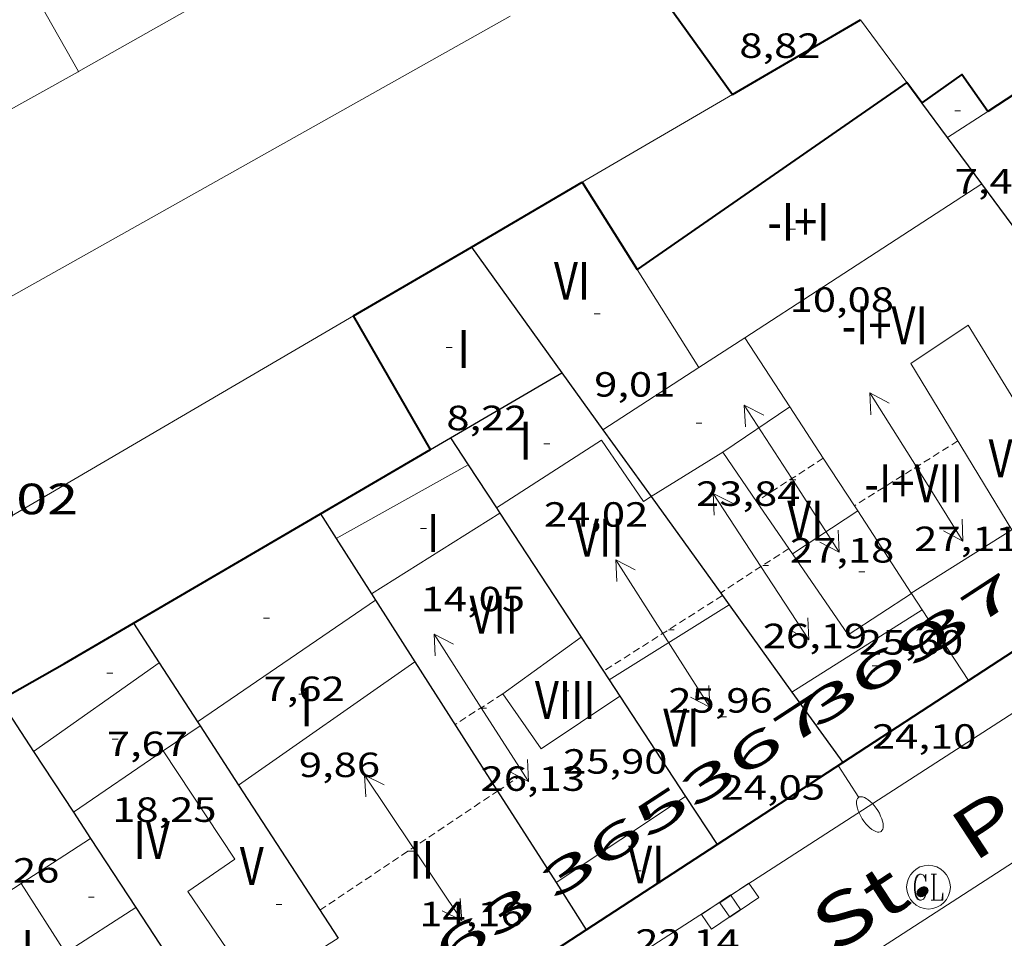
# Model space of a CAD drawing. Units: inches. Extents: x 453994 to 455000, y 4598498 to 4599002.
# Drawn here: x 454161 to 454195, y 4598582 to 4598614 of the extents above; entities that cross this region are included whole.
import ezdxf
from ezdxf.enums import TextEntityAlignment as Align

# ---------------------------------------------------------------- set-up
doc = ezdxf.new("R2010")
doc.units = ezdxf.units.IN
doc.header["$MEASUREMENT"] = 0
doc.linetypes.add('DGN Style 1', pattern=[6.2800894, 0.0104494, -6.26964])
doc.linetypes.add('TRAZOS2', pattern=[0.375, 0.25, -0.125])
for name, color, linetype, lineweight in [('CARENER', 7, 'Continuous', 0), ('COTA ALTIMETRICA', 7, 'Continuous', 0), ('COTA EDIFICI', 7, 'Continuous', 0), ('EIX VIA URBANA PAVIMENTADA', 7, 'Continuous', 0), ('EMBORNAL', 7, 'Continuous', 0), ('FACANA EXTERIOR', 7, 'Continuous', 0), ('FACANA INTERIOR', 7, 'Continuous', 0), ('FANAL', 7, 'Continuous', 0), ('LINIA VOLUMETRICA', 7, 'Continuous', 0), ('MITGERES', 7, 'Continuous', 0), ('MUR', 7, 'Continuous', 0), ('REGISTRE CLAVEGUERAM', 7, 'Continuous', 0), ('TEXT DE CARRER', 7, 'Continuous', 0), ('TEXT DE NUMERO DE PLANTES', 7, 'Continuous', 0), ('TEXT DE NUMERO DE POLICIA', 7, 'Continuous', 0), ('VORERA', 7, 'Continuous', 0)]:
    doc.layers.add(name, color=color, linetype=linetype, lineweight=lineweight)
doc.styles.add('Style-Arial', font='ARIAL.TTF')

# ---------------------------------------------------------------- blocks, each defined once
blk = doc.blocks.new('COTA')
at = {"color": 0, "linetype": 'ByBlock', "lineweight": -2}
blk.add_line((0, 0), (0.2, 0), dxfattribs=at)
blk = doc.blocks.new('RCLAVC')
at = {"color": 0, "linetype": 'ByBlock', "lineweight": -2, "flags": 128}
for points in [[(-0.158, 0.43), (-0.122, 0.26), (-0.122, 0.6), (-0.158, 0.43), (-0.228, 0.544), (-0.332, 0.6), (-0.402, 0.6), (-0.508, 0.544), (-0.578, 0.43), (-0.612, 0.316), (-0.648, 0.146), (-0.648, -0.146), (-0.612, -0.316), (-0.578, -0.43), (-0.508, -0.544), (-0.402, -0.6), (-0.332, -0.6), (-0.228, -0.544), (-0.158, -0.43), (-0.122, -0.316)], [(-0.402, 0.6), (-0.472, 0.544), (-0.542, 0.43), (-0.578, 0.316), (-0.612, 0.146), (-0.612, -0.146), (-0.578, -0.316), (-0.542, -0.43), (-0.472, -0.544), (-0.402, -0.6)], [(0.122, 0.6), (0.368, 0.6)], [(0.226, 0.6), (0.226, -0.6)], [(0.262, 0.6), (0.262, -0.6)], [(0.122, -0.6), (0.648, -0.6), (0.648, -0.26), (0.612, -0.6)]]:
    blk.add_lwpolyline(points, dxfattribs=at)
at = {"color": 0, "linetype": 'ByBlock', "lineweight": -2}
blk.add_circle((-0.001401012718677521, -0.0007607361078262329), 1, dxfattribs=at)
blk = doc.blocks.new('SENTIT')
at = {"color": 0, "linetype": 'ByBlock', "lineweight": -2}
blk.add_line((0, 0), (3, 0), dxfattribs=at)
at = {"color": 0, "linetype": 'ByBlock', "lineweight": -2, "flags": 128}
blk.add_lwpolyline([(2.35, 0.376), (3, 0), (2.35, -0.374)], dxfattribs=at)
blk = doc.blocks.new('FANALP')
at = {"color": 0, "linetype": 'ByBlock', "lineweight": -2, "flags": 128}
for points in [[(1.3, 0), (0, 0)], [(2.7, 0), (2.692, 0.046), (2.668, 0.09), (2.63, 0.132), (2.576, 0.17), (2.51, 0.206), (2.432, 0.236), (2.344, 0.262), (2.248, 0.28), (2.146, 0.294), (2.04, 0.3), (1.936, 0.298), (1.83, 0.292), (1.73, 0.278), (1.636, 0.256), (1.55, 0.23), (1.474, 0.198), (1.41, 0.162), (1.36, 0.122), (1.326, 0.08), (1.304, 0.036), (1.3, -0.01), (1.312, -0.056), (1.34, -0.1), (1.382, -0.14), (1.438, -0.18), (1.508, -0.214), (1.588, -0.242), (1.678, -0.266), (1.776, -0.284), (1.878, -0.296), (1.982, -0.3), (2.088, -0.298), (2.192, -0.288), (2.292, -0.272), (2.384, -0.252), (2.468, -0.224), (2.54, -0.19), (2.602, -0.154), (2.648, -0.112), (2.68, -0.07), (2.698, -0.024), (2.7, 0)]]:
    blk.add_lwpolyline(points, dxfattribs=at)
blk = doc.blocks.new('EMBORN')
at = {"color": 0, "linetype": 'ByBlock', "lineweight": -2, "flags": 128}
blk.add_lwpolyline([(0, 0), (1.2, 0), (1.2, 0.6), (0, 0.6)], close=True, dxfattribs=at)

msp = doc.modelspace()

# ---------------------------------------------------------------- linework, layer by layer
at = {"layer": 'CARENER', "color": 1, "linetype": 'TRAZOS2', "lineweight": 20}
for points, elevation in [([(454193.2949187615, 4598599.073930155), (454189.744453047, 4598596.849302446)], 27.16504211646679), ([(454188.6796548159, 4598598.480801459), (454186.387963057, 4598597.002024993)], 27.18804094147468), ([(454188.6799071069, 4598598.480964257), (454188.6796548159, 4598598.480801459)], 27.1880421522892), ([(454186.387963057, 4598597.002024993), (454186.3878923313, 4598597.001979356)], 27.17704247466617), ([(454189.744453047, 4598596.849302446), (454189.7438963746, 4598596.848953649)], 27.01806493291311), ([(454185.2173526736, 4598593.772656317), (454181.1398399883, 4598591.176010137)], 26.01602397078149), ([(454185.2178660159, 4598593.772983224), (454185.2173526736, 4598593.772656317)], 26.01604033522017), ([(454177.507870767, 4598587.06294187), (454178.2528080932, 4598587.562026446)], 14.1581509395001), ([(454171.4107627042, 4598582.978071255), (454177.507870767, 4598587.06294187)], 14.15102193971325)]:
    msp.add_lwpolyline(points, dxfattribs=dict(at, elevation=elevation))
at = {"layer": 'CARENER', "color": 1, "linetype": 'TRAZOS2', "lineweight": 20, "extrusion": (-0.01256220533781498, -0.008224350400547928, 0.9998872691746503), "elevation": -43499.85833996081}
msp.add_lwpolyline([(454151.9847594025, 4598393.151038252), (454149.6444011767, 4598391.619001816)], dxfattribs=at)
at = {"layer": 'CARENER', "color": 1, "linetype": 'TRAZOS2', "lineweight": 20, "extrusion": (-0.01429656824661208, -0.009152445430729794, 0.9998559100585482), "elevation": -48555.38263849266}
msp.add_lwpolyline([(454131.6363421508, 4598338.594684896), (454129.9990271722, 4598337.546651796)], dxfattribs=at)
at = {"layer": 'EIX VIA URBANA PAVIMENTADA', "color": 1, "linetype": 'Continuous', "lineweight": 20}
msp.add_polyline3d([(454250.639159659, 4598619.105526112, 4.816007466726401), (454242.3621163626, 4598615.09058269, 4.695007279128001), (454210.2749094096, 4598594.371794028, 4.743007353547201), (454157.0945661316, 4598559.996144239, 4.783007415563201), (454156.36345339, 4598558.499112315, 4.770184824810242)], dxfattribs=at)
at = {"layer": 'FACANA EXTERIOR', "color": 1, "linetype": 'Continuous', "lineweight": 40, "extrusion": (0.0007964983810285837, 0.0005192974830173345, 0.9999995479601244), "elevation": 2754.733171806439, "flags": 128}
msp.add_lwpolyline([(454193.5078561141, 4598590.041439313), (454202.3179185262, 4598595.785382148)], dxfattribs=at)
at = {"layer": 'FACANA EXTERIOR', "color": 1, "linetype": 'Continuous', "lineweight": 40, "extrusion": (0.0008140651864371726, 0.0005307390339365395, 0.9999995278068636), "elevation": 2815.32691466607, "flags": 128}
msp.add_lwpolyline([(454189.1913136958, 4598587.195413212), (454193.5013443413, 4598590.005385262)], dxfattribs=at)
at = {"layer": 'FACANA EXTERIOR', "color": 1, "linetype": 'Continuous', "lineweight": 40, "extrusion": (0.000976695107095151, 0.0006364721070965789, 0.9999993204847316), "elevation": 3375.414536790022, "flags": 128}
msp.add_lwpolyline([(454184.8123418534, 4598584.015049974), (454189.1243736632, 4598586.825022182)], dxfattribs=at)
at = {"layer": 'FACANA EXTERIOR', "color": 1, "linetype": 'Continuous', "lineweight": 40, "extrusion": (0.0007821568314039641, 0.0005100938225715166, 0.9999995640173966), "elevation": 2705.896851814601, "flags": 128}
msp.add_lwpolyline([(454180.4059747437, 4598581.525005233), (454184.8910064297, 4598584.449976116)], dxfattribs=at)
at = {"layer": 'FACANA EXTERIOR', "color": 1, "linetype": 'Continuous', "lineweight": 40, "extrusion": (0.0008036056411606102, 0.000523853323630563, 0.9999995398977285), "elevation": 2778.912682004323, "flags": 128}
msp.add_lwpolyline([(454174.2851012859, 4598577.497274593), (454180.398144651, 4598581.482234938)], dxfattribs=at)
at = {"layer": 'FACANA INTERIOR', "color": 204, "linetype": 'Continuous', "lineweight": 40, "extrusion": (0.02304323252389246, -0.03210474877345627, 0.9992188421667413), "elevation": -137161.7494729747, "flags": 128}
msp.add_lwpolyline([(3050435.148287441, 3468368.75464883), (3050435.148287441, 3468362.630912612)], dxfattribs=at)
at = {"layer": 'FACANA INTERIOR', "color": 204, "linetype": 'Continuous', "lineweight": 40, "extrusion": (-0.005315149097602679, -0.003470701771232217, 0.9999798515066618), "elevation": -18364.88688433512, "flags": 128}
msp.add_lwpolyline([(454193.0985528748, 4598577.693650475), (454187.9543847839, 4598574.334664068)], dxfattribs=at)
at = {"layer": 'FACANA INTERIOR', "color": 204, "linetype": 'Continuous', "lineweight": 40, "extrusion": (-0.07727993385081083, -0.04517012680650495, 0.9959856783449743), "elevation": -242809.1821392412, "flags": 128}
msp.add_lwpolyline([(-3740973.350656465, 2701790.030645301), (-3740973.350656465, 2701795.136072396)], dxfattribs=at)
at = {"layer": 'FACANA INTERIOR', "color": 204, "linetype": 'Continuous', "lineweight": 40, "extrusion": (0.001859632189886398, -0.002657212070100077, 0.9999947404822351), "elevation": -11367.73464959162, "flags": 128}
msp.add_lwpolyline([(454193.5204157585, 4598596.40531638), (454192.6364162013, 4598597.668329503), (454191.2604091405, 4598596.70533505)], dxfattribs=at)
at = {"layer": 'FACANA INTERIOR', "color": 204, "linetype": 'Continuous', "lineweight": 40, "extrusion": (-0.05673347535043659, -0.03931552634917797, 0.9976149568658986), "elevation": -206553.7874298394, "flags": 128}
msp.add_lwpolyline([(-3521039.784760206, 2985486.698262829), (-3521039.784760206, 2985475.412416782)], dxfattribs=at)
at = {"layer": 'FACANA INTERIOR', "color": 204, "linetype": 'Continuous', "lineweight": 40, "extrusion": (-0.2774927740827384, 0.3748932451164492, 0.884563629762113), "elevation": 1597966.816739651, "flags": 128}
msp.add_lwpolyline([(-3100973.806827627, -3030507.232609821), (-3100973.806827627, -3030508.201695942)], dxfattribs=at)
at = {"layer": 'FACANA INTERIOR', "color": 204, "linetype": 'Continuous', "lineweight": 40, "extrusion": (-0.07735580568181477, -0.04524390830569865, 0.9959764395248228), "elevation": -243182.9331335273, "flags": 128}
msp.add_lwpolyline([(-3740203.979404046, 2702810.990467649), (-3740203.979404047, 2702815.409354563)], dxfattribs=at)
at = {"layer": 'FACANA INTERIOR', "color": 204, "linetype": 'Continuous', "lineweight": 40, "extrusion": (-0.02695259813576713, 0.04272800988010846, 0.9987231221041283), "elevation": 184257.7283707423, "flags": 128}
msp.add_lwpolyline([(-2837583.725011043, -3642477.532758756), (-2837583.725011043, -3642473.989501365)], dxfattribs=at)
at = {"layer": 'FACANA INTERIOR', "color": 204, "linetype": 'Continuous', "lineweight": 40, "extrusion": (-0.07713959857328469, -0.04506568335673741, 0.9960012884105839), "elevation": -242265.1504233616, "flags": 128}
msp.add_lwpolyline([(-3741560.920952961, 2701010.00967293), (-3741560.920952961, 2701014.710881448)], dxfattribs=at)
at = {"layer": 'FACANA INTERIOR', "color": 204, "linetype": 'Continuous', "lineweight": 40, "extrusion": (0.01017248108916734, -0.01769795810212188, 0.9997916297446714), "elevation": -76758.03441492263, "flags": 128}
msp.add_lwpolyline([(2685382.044438846, 3759816.125286467), (2685382.044438846, 3759821.415999349)], dxfattribs=at)
at = {"layer": 'FACANA INTERIOR', "color": 204, "linetype": 'Continuous', "lineweight": 40, "extrusion": (-0.07655027986681572, -0.04473639734490491, 0.9960615992020327), "elevation": -240483.2851812612, "flags": 128}
msp.add_lwpolyline([(-3741159.464541751, 2701713.485926714), (-3741159.46454175, 2701717.873287501)], dxfattribs=at)
at = {"layer": 'FACANA INTERIOR', "color": 204, "linetype": 'Continuous', "lineweight": 40, "extrusion": (-0.07639060853884251, -0.0446427752585867, 0.9960780579574459), "elevation": -239980.2366838423, "flags": 128}
msp.add_lwpolyline([(-3741167.650910628, 2701739.420541632), (-3741167.650910628, 2701746.879965104)], dxfattribs=at)
at = {"layer": 'FACANA INTERIOR', "color": 204, "linetype": 'Continuous', "lineweight": 40, "extrusion": (0.5017454410351316, -0.8643788579843872, 0.03317683333393635), "elevation": -3747050.932436798, "flags": 128}
msp.add_lwpolyline([(2701375.84028998, 124391.8553392225), (2701377.999144005, 124391.1999774285), (2701380.7360927, 124391.4431116513)], dxfattribs=at)
at = {"layer": 'LINIA VOLUMETRICA', "color": 1, "linetype": 'Continuous', "lineweight": 20, "extrusion": (-0.005607924747660994, -0.003662423972701096, 0.9999775686637521), "elevation": -19379.51964848104, "flags": 128}
msp.add_lwpolyline([(454187.2309156256, 4598570.2421406), (454185.8558666143, 4598569.344143614)], dxfattribs=at)
at = {"layer": 'LINIA VOLUMETRICA', "color": 1, "linetype": 'Continuous', "lineweight": 20, "extrusion": (-0.08418832321122127, -0.05463403255542221, 0.9949509780494796), "elevation": -289453.091429318, "flags": 128}
msp.add_lwpolyline([(-3610273.485505871, 2869778.583156575), (-3610273.485505871, 2869768.838427156)], dxfattribs=at)
at = {"layer": 'LINIA VOLUMETRICA', "color": 1, "linetype": 'Continuous', "lineweight": 20, "extrusion": (-0.02699108644216229, 0.04276101950371147, 0.9987206698890712), "elevation": 184392.0458577461, "flags": 128}
msp.add_lwpolyline([(-2838661.267385301, -3641627.500661857), (-2838661.267385302, -3641623.525732928)], dxfattribs=at)
at = {"layer": 'LINIA VOLUMETRICA', "color": 1, "linetype": 'Continuous', "lineweight": 20, "extrusion": (-0.08429441677508537, -0.05474479535573656, 0.9949359068211414), "elevation": -290010.6321097068, "flags": 128}
msp.add_lwpolyline([(-3609264.327505484, 2870981.672834565), (-3609264.327505483, 2870979.792447912)], dxfattribs=at)
at = {"layer": 'LINIA VOLUMETRICA', "color": 1, "linetype": 'Continuous', "lineweight": 20, "extrusion": (0.0005788921736760059, -0.0008878241308906561, 0.9999994383259243), "elevation": -3794.514634026368, "flags": 128}
msp.add_lwpolyline([(454187.4381652134, 4598598.687495025), (454185.8921793289, 4598601.058511365)], dxfattribs=at)
at = {"layer": 'LINIA VOLUMETRICA', "color": 1, "linetype": 'Continuous', "lineweight": 20, "extrusion": (-0.08419193883106879, -0.05463564645997586, 0.9949505834822986), "elevation": -289462.1555832822, "flags": 128}
msp.add_lwpolyline([(-3610291.141896081, 2869743.830451824), (-3610291.14189608, 2869739.884886938)], dxfattribs=at)
at = {"layer": 'LINIA VOLUMETRICA', "color": 1, "linetype": 'Continuous', "lineweight": 20, "extrusion": (0.01371306992997521, 0.009283000392410076, 0.9998628794073767), "elevation": 48943.55063013141, "flags": 128}
msp.add_lwpolyline([(454142.1556034215, 4598342.477263333), (454144.4560333446, 4598344.034315387)], dxfattribs=at)
at = {"layer": 'LINIA VOLUMETRICA', "color": 1, "linetype": 'Continuous', "lineweight": 20, "flags": 128}
for points, elevation in [([(454188.6796548159, 4598598.480801459), (454187.5289186995, 4598600.243975726)], 25.30556981801078), ([(454186.387963057, 4598597.002024993), (454185.228903318, 4598598.686990758)], 26.24584957686161), ([(454191.7058765918, 4598593.840934098), (454191.6958766977, 4598593.856934198)], 25.2990392235696), ([(454183.9548117504, 4598586.878982116), (454179.5167824259, 4598583.921011204)], 24.41503785301601)]:
    msp.add_lwpolyline(points, dxfattribs=dict(at, elevation=elevation))
at = {"layer": 'LINIA VOLUMETRICA', "color": 1, "linetype": 'Continuous', "lineweight": 20, "extrusion": (-0.1466258709735908, -0.09099731858273744, 0.9849976355159376), "elevation": -485030.735971558, "flags": 128}
msp.add_lwpolyline([(-3667797.628876241, 2768645.850510604), (-3667797.628876241, 2768642.918325811)], dxfattribs=at)
at = {"layer": 'LINIA VOLUMETRICA', "color": 1, "linetype": 'Continuous', "lineweight": 20}
for points, elevation in [([(454189.744453047, 4598596.849302446), (454188.6796548159, 4598598.480801459)], 25.30328481670101), ([(454187.6268805868, 4598595.200967159), (454186.387963057, 4598597.002024993)], 25.98804029152961), ([(454189.8588952244, 4598596.673952512), (454189.744453047, 4598596.849302446)], 25.30303922977419)]:
    msp.add_lwpolyline(points, dxfattribs=dict(at, elevation=elevation))
at = {"layer": 'LINIA VOLUMETRICA', "color": 1, "linetype": 'Continuous', "lineweight": 20, "extrusion": (-0.02822731522318556, -0.0157957991287206, 0.9994767187909762), "elevation": -85444.84883918155, "flags": 128}
msp.add_lwpolyline([(-3791212.014438002, 2640604.639725388), (-3791212.014438, 2640599.445937498)], dxfattribs=at)
at = {"layer": 'LINIA VOLUMETRICA', "color": 1, "linetype": 'Continuous', "lineweight": 20, "extrusion": (-0.01466651052980682, -0.00967894867905642, 0.9998455937900349), "elevation": -51144.5235927038, "flags": 128}
msp.add_lwpolyline([(454141.3899188535, 4598317.043656145), (454139.1574549531, 4598315.570601795)], dxfattribs=at)
at = {"layer": 'LINIA VOLUMETRICA', "color": 1, "linetype": 'Continuous', "lineweight": 20, "extrusion": (0.0006496791887746051, -0.000996285587843497, 0.9999992926657395), "elevation": -4261.134870155159, "flags": 128}
msp.add_lwpolyline([(454191.5835870176, 4598591.893874117), (454189.7466033326, 4598594.710893822)], dxfattribs=at)
at = {"layer": 'LINIA VOLUMETRICA', "color": 1, "linetype": 'Continuous', "lineweight": 20, "extrusion": (-0.004391980248930636, -0.002763390646977632, 0.9999865370001866), "elevation": -14677.60611764905, "flags": 128}
msp.add_lwpolyline([(454173.3135440464, 4598573.600227451), (454168.9094400858, 4598570.82924599)], dxfattribs=at)
at = {"layer": 'LINIA VOLUMETRICA', "color": 1, "linetype": 'Continuous', "lineweight": 20, "extrusion": (-0.009767187762100123, -0.006133045288430558, 0.9999334916876773), "elevation": -32612.85169631899, "flags": 128}
msp.add_lwpolyline([(454173.7422682729, 4598482.492850646), (454170.2909520335, 4598480.325832714)], dxfattribs=at)
at = {"layer": 'LINIA VOLUMETRICA', "color": 1, "linetype": 'Continuous', "lineweight": 20, "extrusion": (0.0576501094408375, -0.1023760726119588, 0.9930738163087427), "elevation": -444576.3417685276, "flags": 128}
msp.add_lwpolyline([(2652159.429896568, 3757892.714670081), (2652156.844282434, 3757892.544445619), (2652156.543017243, 3757895.92340122)], dxfattribs=at)
at = {"layer": 'LINIA VOLUMETRICA', "color": 1, "linetype": 'Continuous', "lineweight": 20, "extrusion": (-0.04148185193847632, -0.02830576069129082, 0.998738223896253), "elevation": -148997.7319493473, "flags": 128}
msp.add_lwpolyline([(-3542524.321050352, 2963386.192210083), (-3542524.321050355, 2963378.784661559)], dxfattribs=at)
at = {"layer": 'LINIA VOLUMETRICA', "color": 1, "linetype": 'Continuous', "lineweight": 20, "extrusion": (0.0008244612502005506, -0.00126404304248796, 0.9999988612287686), "elevation": -5413.058077789242, "flags": 128}
msp.add_lwpolyline([(454191.8926499697, 4598590.117418269), (454191.5306529182, 4598590.67242232)], dxfattribs=at)
at = {"layer": 'LINIA VOLUMETRICA', "color": 1, "linetype": 'Continuous', "lineweight": 20, "extrusion": (-0.02688561967329183, -0.016831826590663, 0.9994967999290469), "elevation": -89587.80980078636, "flags": 128}
msp.add_lwpolyline([(-3656744.167914929, 2823746.1448527), (-3656744.16791493, 2823741.289836418)], dxfattribs=at)
at = {"layer": 'LINIA VOLUMETRICA', "color": 1, "linetype": 'Continuous', "lineweight": 20, "extrusion": (-0.02333012853578218, -0.01479153435037838, 0.9996183849920257), "elevation": -78591.35547763598, "flags": 128}
msp.add_lwpolyline([(-3640589.346644841, 2844869.637171847), (-3640589.346644839, 2844864.351901029)], dxfattribs=at)
at = {"layer": 'LINIA VOLUMETRICA', "color": 1, "linetype": 'Continuous', "lineweight": 20, "extrusion": (0.0005640404515075927, -0.00086454484983708, 0.999999467210144), "elevation": -3694.209417068881, "flags": 128}
msp.add_lwpolyline([(454193.5693404904, 4598589.376685022), (454191.981355057, 4598591.810701758)], dxfattribs=at)
at = {"layer": 'LINIA VOLUMETRICA', "color": 1, "linetype": 'Continuous', "lineweight": 20, "extrusion": (0.02800110395624315, 0.02031583554303106, 0.99940142335471), "elevation": 106167.8181422482, "flags": 128}
msp.add_lwpolyline([(3455399.881392311, -3066309.027763436), (3455399.881392311, -3066312.35197481)], dxfattribs=at)
at = {"layer": 'LINIA VOLUMETRICA', "color": 1, "linetype": 'Continuous', "lineweight": 20, "extrusion": (-0.01735210631829505, -0.01225712095298384, 0.9997743082277434), "elevation": -64239.11929503282, "flags": 128}
msp.add_lwpolyline([(-3493994.540418448, 3023439.370611449), (-3493994.540418448, 3023434.098672889)], dxfattribs=at)
at = {"layer": 'LINIA VOLUMETRICA', "color": 1, "linetype": 'Continuous', "lineweight": 20, "extrusion": (-0.03624928409897129, -0.02537648647215201, 0.9990205319895287), "elevation": -133146.656337656, "flags": 128}
msp.add_lwpolyline([(-3506750.137945471, 3006375.534450196), (-3506750.137945473, 3006368.144446251)], dxfattribs=at)
at = {"layer": 'LINIA VOLUMETRICA', "color": 1, "linetype": 'Continuous', "lineweight": 20, "extrusion": (0.0693241819863308, -0.04473433778786977, 0.9965906866987104), "elevation": -174203.3378329643, "flags": 128}
msp.add_lwpolyline([(4110209.310945441, 2104553.764839633), (4110206.332332132, 2104555.061739585), (4110207.197930066, 2104557.194958198)], dxfattribs=at)
at = {"layer": 'LINIA VOLUMETRICA', "color": 1, "linetype": 'Continuous', "lineweight": 20, "extrusion": (0.001079692908358424, 0.0007357155035272399, 0.9999991464925965), "elevation": 3891.862669442371, "flags": 128}
msp.add_lwpolyline([(454165.7503721357, 4598586.821372307), (454167.0153820593, 4598587.683364279)], dxfattribs=at)
at = {"layer": 'LINIA VOLUMETRICA', "color": 1, "linetype": 'Continuous', "lineweight": 20, "extrusion": (0.0008864594547378774, 0.0006041981515271336, 0.999999424566949), "elevation": 3199.308428513546, "flags": 128}
msp.add_lwpolyline([(454162.7591505644, 4598585.246493675), (454165.8401736104, 4598587.346473937)], dxfattribs=at)
at = {"layer": 'LINIA VOLUMETRICA', "color": 1, "linetype": 'Continuous', "lineweight": 20, "extrusion": (0.3755058467255874, 0.2431371739003943, 0.8943599240477119), "elevation": 1288636.237273538, "flags": 128}
msp.add_lwpolyline([(3613230.189339503, -2576280.341124599), (3613230.189339502, -2576283.515391325)], dxfattribs=at)
at = {"layer": 'LINIA VOLUMETRICA', "color": 1, "linetype": 'Continuous', "lineweight": 20, "extrusion": (0.3753773621353633, 0.2431399901906962, 0.8944130931322307), "elevation": 1288590.836066865, "flags": 128}
msp.add_lwpolyline([(3612765.140473529, -2576952.125000691), (3612765.14047353, -2576955.150214631)], dxfattribs=at)
at = {"layer": 'LINIA VOLUMETRICA', "color": 1, "linetype": 'Continuous', "lineweight": 20, "extrusion": (0.0175346299579595, -0.02739544069102177, 0.9994708733032605), "elevation": -118005.0893530976, "flags": 128}
msp.add_lwpolyline([(2861556.041112808, 3626404.275824225), (2861556.041112808, 3626401.447357184)], dxfattribs=at)
at = {"layer": 'LINIA VOLUMETRICA', "color": 1, "linetype": 'Continuous', "lineweight": 20, "extrusion": (-0.01171037012214482, -0.007579747893108617, 0.9999027025933471), "elevation": -40157.10634407971, "flags": 128}
msp.add_lwpolyline([(454134.1566380495, 4598410.782551823), (454131.7493191229, 4598409.224522912)], dxfattribs=at)
at = {"layer": 'LINIA VOLUMETRICA', "color": 1, "linetype": 'Continuous', "lineweight": 20}
for points in [[(454195.3390393234, 4598600.286990443, 27.55568226592242), (454193.6489494778, 4598603.049933633, 27.58304276468321), (454191.6819364203, 4598601.730946513, 27.495042628248), (454195.1468984902, 4598596.023911375, 27.5970427863888)], [(454182.7748879589, 4598597.164007015, 24.58903812278561), (454182.5128863159, 4598597.00100875, 24.53503803906401), (454181.0679000246, 4598599.103022973, 24.17203747626881), (454181.0679000246, 4598599.103022973, 24.0120372282048), (454177.4718767856, 4598596.775046648, 24.04203727471681)], [(454172.0377563461, 4598582.012064992, 20.35603155994241), (454169.1857383048, 4598580.217083848, 20.15903125451361), (454166.8837605183, 4598583.615106583, 20.15903125451361), (454168.4917714107, 4598584.722096098, 20.23103136614241), (454166.0347958119, 4598588.440120504, 20.02503104676001)]]:
    msp.add_polyline3d(points, dxfattribs=at)
at = {"layer": 'MITGERES', "color": 1, "linetype": 'Continuous', "lineweight": 30, "extrusion": (-0.2770356579281067, 0.3750214546596868, 0.8846525604898647), "elevation": 1598764.022424067, "flags": 128}
msp.add_lwpolyline([(-3097712.159399985, -3033419.415219496), (-3097712.159399986, -3033421.09886518)], dxfattribs=at)
at = {"layer": 'MITGERES', "color": 1, "linetype": 'Continuous', "lineweight": 30, "extrusion": (-0.2772267303375292, 0.3751608994841908, 0.8845335717114279), "elevation": 1599318.489032458, "flags": 128}
msp.add_lwpolyline([(-3098232.78469183, -3032593.086912021), (-3098232.784691828, -3032595.316395237)], dxfattribs=at)
at = {"layer": 'MITGERES', "color": 1, "linetype": 'Continuous', "lineweight": 30, "extrusion": (-0.2771140889363234, 0.3748701004128108, 0.8846921439288814), "elevation": 1598032.381943758, "flags": 128}
msp.add_lwpolyline([(-3098837.498585915, -3032649.261955471), (-3098837.498585916, -3032653.213261258)], dxfattribs=at)
at = {"layer": 'MITGERES', "color": 1, "linetype": 'Continuous', "lineweight": 30, "extrusion": (-0.3243203228479311, 0.4502954208170579, 0.8318956438033575), "elevation": 1923441.068097884, "flags": 128}
msp.add_lwpolyline([(-3056112.51140786, -2883401.07718384), (-3056112.511407859, -2883394.690807053)], dxfattribs=at)
at = {"layer": 'MITGERES', "color": 1, "linetype": 'Continuous', "lineweight": 30, "extrusion": (-0.07643207341140916, -0.04466133724179107, 0.9960740449935477), "elevation": -240084.4277887736, "flags": 128}
msp.add_lwpolyline([(-3741317.643667958, 2701535.107592641), (-3741317.64366796, 2701539.547074044)], dxfattribs=at)
at = {"layer": 'MITGERES', "color": 1, "linetype": 'Continuous', "lineweight": 30, "extrusion": (-0.3243326502613162, 0.4501108926785549, 0.8319906948197109), "elevation": 1922586.899206117, "flags": 128}
msp.add_lwpolyline([(-3056848.696073491, -2883183.974726262), (-3056848.69607349, -2883181.079930588)], dxfattribs=at)
at = {"layer": 'MITGERES', "color": 1, "linetype": 'Continuous', "lineweight": 30, "extrusion": (-0.3245621144362855, 0.4503518548718713, 0.8317707861461068), "elevation": 1923590.766096669, "flags": 128}
msp.add_lwpolyline([(-3057131.482669825, -2882211.5011934), (-3057131.482669826, -2882208.100116972)], dxfattribs=at)
at = {"layer": 'MITGERES', "color": 1, "linetype": 'Continuous', "lineweight": 30, "extrusion": (-0.07592474539318804, -0.04441629683474484, 0.9961238003443486), "elevation": -238727.1685787813, "flags": 128}
msp.add_lwpolyline([(-3739948.67228425, 2703549.349297077), (-3739948.672284252, 2703550.156461881)], dxfattribs=at)
at = {"layer": 'MITGERES', "color": 1, "linetype": 'Continuous', "lineweight": 30, "extrusion": (-0.00049555324255382, 0.0007564262984936601, 0.9999995911230359), "elevation": 3278.204048416231, "flags": 128}
msp.add_lwpolyline([(454175.8514012685, 4598598.017957401), (454176.4573956107, 4598597.092951107)], dxfattribs=at)
at = {"layer": 'MITGERES', "color": 1, "linetype": 'Continuous', "lineweight": 30, "extrusion": (-0.0006186282891182135, 0.0009442042219562073, 0.9999993628885108), "elevation": 4085.821480315861, "flags": 128}
msp.add_lwpolyline([(454176.4293042384, 4598596.449080942), (454177.4002955505, 4598594.967070618)], dxfattribs=at)
at = {"layer": 'MITGERES', "color": 1, "linetype": 'Continuous', "lineweight": 30}
for points, elevation in [([(454182.7748879592, 4598597.164007016), (454185.2173526736, 4598593.772656317)], 17.46302707423456), ([(454174.670832418, 4598591.500059724), (454177.507870767, 4598587.06294187)], 24.56503808521666)]:
    msp.add_lwpolyline(points, dxfattribs=dict(at, elevation=elevation))
at = {"layer": 'MITGERES', "color": 1, "linetype": 'Continuous', "lineweight": 30, "extrusion": (-0.002646432246518405, 0.004051684655635449, 0.9999882900553466), "elevation": 17454.88783200124, "flags": 128}
msp.add_lwpolyline([(454175.9469717473, 4598563.798853581), (454176.0599728606, 4598563.625851037)], dxfattribs=at)
at = {"layer": 'MITGERES', "color": 1, "linetype": 'Continuous', "lineweight": 30, "extrusion": (0.05109287382165757, -0.0798868784435262, 0.9954936488482453), "elevation": -344137.5770701624, "flags": 128}
msp.add_lwpolyline([(2860306.718697118, 3612973.41717413), (2860306.718697117, 3612972.404815904)], dxfattribs=at)
at = {"layer": 'MITGERES', "color": 1, "linetype": 'Continuous', "lineweight": 30, "extrusion": (-0.0006464106458603205, 0.0009865576841003795, 0.9999993044283646), "elevation": 4267.970609029504, "flags": 128}
msp.add_lwpolyline([(454177.5060020952, 4598594.629343897), (454180.2939774285, 4598590.374314076)], dxfattribs=at)
at = {"layer": 'MITGERES', "color": 1, "linetype": 'Continuous', "lineweight": 30, "extrusion": (0.05090787276094512, -0.07956065810664051, 0.9955292512892797), "elevation": -342721.4430292994, "flags": 128}
msp.add_lwpolyline([(2861071.824818137, 3612501.186249849), (2861071.824818138, 3612498.931174293)], dxfattribs=at)
at = {"layer": 'MITGERES', "color": 1, "linetype": 'Continuous', "lineweight": 30, "extrusion": (0.05140944300106372, -0.08099897000353828, 0.995387480345562), "elevation": -349107.8590141981, "flags": 128}
msp.add_lwpolyline([(2847710.940047433, 3622430.759410644), (2847710.940047432, 3622430.498820525)], dxfattribs=at)
at = {"layer": 'MITGERES', "color": 1, "linetype": 'Continuous', "lineweight": 30, "extrusion": (0.05113602327662434, -0.07994158874576703, 0.9954870413582767), "elevation": -344369.5697911298, "flags": 128}
msp.add_lwpolyline([(2860569.571820181, 3612739.672084712), (2860569.57182018, 3612737.153576092)], dxfattribs=at)
at = {"layer": 'MITGERES', "color": 1, "linetype": 'Continuous', "lineweight": 30, "flags": 128}
for points, elevation in [([(454185.2173526736, 4598593.772656317), (454185.4468639528, 4598593.453980992)], 20.25104947622844), ([(454177.507870767, 4598587.06294187), (454179.5167824245, 4598583.921011206)], 24.063896185647)]:
    msp.add_lwpolyline(points, dxfattribs=dict(at, elevation=elevation))
at = {"layer": 'MITGERES', "color": 1, "linetype": 'Continuous', "lineweight": 30, "extrusion": (-0.3242749263451759, 0.4501470600375803, 0.8319936276699202), "elevation": 1922779.438000489, "flags": 128}
msp.add_lwpolyline([(-3056424.06732844, -2883493.944682148), (-3056424.06732844, -2883489.505119092)], dxfattribs=at)
at = {"layer": 'MITGERES', "color": 1, "linetype": 'Continuous', "lineweight": 30, "extrusion": (0.04169788146252876, -0.06413344776198347, 0.997069800746015), "elevation": -275966.0140592144, "flags": 128}
msp.add_lwpolyline([(2887411.820736429, 3597223.58766063), (2887411.820736429, 3597221.966682486)], dxfattribs=at)
at = {"layer": 'MITGERES', "color": 1, "linetype": 'Continuous', "lineweight": 30, "extrusion": (-0.00062431326302651, 0.0009537013997596372, 0.999999350343084), "elevation": 4126.91415002096, "flags": 128}
msp.add_lwpolyline([(454180.299806463, 4598590.502490076), (454181.2607978756, 4598589.034479841)], dxfattribs=at)
at = {"layer": 'MITGERES', "color": 1, "linetype": 'Continuous', "lineweight": 30, "extrusion": (0.04160676580936699, -0.06407231966114378, 0.9970775370512188), "elevation": -275726.2923650626, "flags": 128}
msp.add_lwpolyline([(2885377.443926861, 3598872.345444315), (2885377.443926861, 3598869.923855337)], dxfattribs=at)
at = {"layer": 'MITGERES', "color": 1, "linetype": 'Continuous', "lineweight": 30, "extrusion": (-0.0008175039922695374, 0.001246269910822714, 0.9999988892486492), "elevation": 5384.573401960571, "flags": 128}
msp.add_lwpolyline([(454181.2023304304, 4598587.739615014), (454181.5703274388, 4598587.178610916)], dxfattribs=at)
at = {"layer": 'MITGERES', "color": 1, "linetype": 'Continuous', "lineweight": 30, "extrusion": (-0.0006664521767208678, 0.001017295594032353, 0.999999260475312), "elevation": 4400.219305548277, "flags": 128}
msp.add_lwpolyline([(454181.6174872878, 4598588.221198683), (454183.8704675193, 4598584.782174474)], dxfattribs=at)
at = {"layer": 'MITGERES', "color": 1, "linetype": 'Continuous', "lineweight": 30, "extrusion": (-0.3244428129357653, 0.4503114529217524, 0.8318392011091016), "elevation": 1923459.157992093, "flags": 128}
msp.add_lwpolyline([(-3056674.66754905, -2882770.441255106), (-3056674.667549051, -2882766.862978889)], dxfattribs=at)
at = {"layer": 'MITGERES', "color": 1, "linetype": 'Continuous', "lineweight": 30, "extrusion": (0.002603504389215202, -0.003977642013403763, 0.9999887000006092), "elevation": -17090.4840181608, "flags": 128}
msp.add_lwpolyline([(454158.8490066849, 4598558.584842318), (454160.0010172477, 4598556.824816927)], dxfattribs=at)
at = {"layer": 'MITGERES', "color": 1, "linetype": 'Continuous', "lineweight": 30, "extrusion": (0.04230182156939324, -0.0650808061536865, 0.9969829710493041), "elevation": -280048.2380239273, "flags": 128}
msp.add_lwpolyline([(2886943.89511615, 3597279.616861203), (2886943.895116151, 3597279.449379603)], dxfattribs=at)
at = {"layer": 'MITGERES', "color": 1, "linetype": 'Continuous', "lineweight": 30, "extrusion": (0.04161667243535361, -0.06404607122899929, 0.9970788099922386), "elevation": -275601.0875209293, "flags": 128}
msp.add_lwpolyline([(2886445.493803255, 3598022.784524538), (2886445.493803255, 3598020.349316255)], dxfattribs=at)
at = {"layer": 'MITGERES', "color": 1, "linetype": 'Continuous', "lineweight": 30, "extrusion": (0.002635658763776015, -0.00402789394177116, 0.9999884146195269), "elevation": -17306.96867782636, "flags": 128}
msp.add_lwpolyline([(454159.9621619189, 4598556.018995808), (454161.3271750945, 4598553.932965297)], dxfattribs=at)
at = {"layer": 'MITGERES', "color": 1, "linetype": 'Continuous', "lineweight": 30, "extrusion": (0.04170903790796297, -0.06417069518737539, 0.9970669375904313), "elevation": -276132.2324001613, "flags": 128}
msp.add_lwpolyline([(2886895.61673097, 3597618.472067722), (2886895.61673097, 3597612.187306433)], dxfattribs=at)
at = {"layer": 'MITGERES', "color": 1, "linetype": 'Continuous', "lineweight": 30, "extrusion": (-0.0005566307423319894, 0.0008496626577098349, 0.9999994841176594), "elevation": 3679.223823028016, "flags": 128}
msp.add_lwpolyline([(454183.8982483654, 4598585.412803966), (454184.9772384876, 4598583.765792632)], dxfattribs=at)
at = {"layer": 'MITGERES', "color": 1, "linetype": 'Continuous', "lineweight": 30, "extrusion": (0.002522665437278992, -0.00385625951900069, 0.9999893826544429), "elevation": -16569.01033065942, "flags": 128}
msp.add_lwpolyline([(454161.4616407183, 4598556.637828209), (454162.0556454731, 4598555.729815544)], dxfattribs=at)
at = {"layer": 'MITGERES', "color": 1, "linetype": 'Continuous', "lineweight": 30, "extrusion": (0.002710880432426988, -0.004143442717837053, 0.9999877414297264), "elevation": -17804.16644581192, "flags": 128}
msp.add_lwpolyline([(454161.8284489926, 4598551.135993582), (454163.3764657053, 4598548.769957859)], dxfattribs=at)
at = {"layer": 'MITGERES', "color": 1, "linetype": 'Continuous', "lineweight": 30, "extrusion": (0.05094791505186883, -0.07968150158317948, 0.9955175378953992), "elevation": -343258.9697812087, "flags": 128}
msp.add_lwpolyline([(2859866.816737041, 3613390.123250011), (2859866.81673704, 3613388.19889155)], dxfattribs=at)
at = {"layer": 'MITGERES', "color": 1, "linetype": 'Continuous', "lineweight": 30, "extrusion": (0.002612759483291245, -0.003992133273413259, 0.9999886181151313), "elevation": -17152.92049088349, "flags": 128}
msp.add_lwpolyline([(454163.4969153222, 4598551.233370651), (454166.5959441674, 4598546.498302064)], dxfattribs=at)
at = {"layer": 'MUR', "color": 1, "linetype": 'Continuous', "lineweight": 20, "extrusion": (-0.08722995892407429, -0.04928043005974563, 0.9949685288888444), "elevation": -266229.9731702004, "flags": 128}
msp.add_lwpolyline([(-3780448.014295827, 2644033.199507362), (-3780448.014295827, 2644017.498993027)], dxfattribs=at)
at = {"layer": 'MUR', "color": 1, "linetype": 'Continuous', "lineweight": 20, "elevation": 13.08321692163476, "flags": 128}
msp.add_lwpolyline([(454177.9327922267, 4598613.648435883), (454149.1198380959, 4598597.46926285)], dxfattribs=at)
at = {"layer": 'MUR', "color": 1, "linetype": 'Continuous', "lineweight": 20, "extrusion": (-0.2770861747914248, 0.3750711905453293, 0.884615653129858), "elevation": 1598969.793358609, "flags": 128}
msp.add_lwpolyline([(-3097793.6348419, -3033230.399168217), (-3097793.6348419, -3033233.433564293)], dxfattribs=at)
at = {"layer": 'MUR', "color": 1, "linetype": 'Continuous', "lineweight": 20, "extrusion": (0.5104997512820242, -0.8467499913557531, 0.1496811814491833), "elevation": -3662023.05277436, "flags": 128}
msp.add_lwpolyline([(2763283.056935106, 554389.7821869676), (2763283.047502325, 554389.7811755722), (2763271.560650937, 554392.4563169758)], dxfattribs=at)
at = {"layer": 'MUR', "color": 1, "linetype": 'Continuous', "lineweight": 20, "extrusion": (-0.07717641615396921, -0.04508987613639452, 0.9959973412914483), "elevation": -242393.1241665461, "flags": 128}
msp.add_lwpolyline([(-3741490.619816535, 2701105.032897363), (-3741490.619816535, 2701111.029581906)], dxfattribs=at)
at = {"layer": 'MUR', "color": 1, "linetype": 'Continuous', "lineweight": 20, "extrusion": (0.5017477588048628, -0.8643848359623078, 0.03298548002851443), "elevation": -3747082.65672657, "flags": 128}
msp.add_lwpolyline([(2701370.670162841, 123675.1883562839), (2701374.282145354, 123674.0907573038), (2701388.820659637, 123675.3974704014)], dxfattribs=at)
at = {"layer": 'MUR', "color": 1, "linetype": 'Continuous', "lineweight": 20}
msp.add_polyline3d([(454163.1299681281, 4598611.744178676, 7.794012083817602), (454160.475999637, 4598616.439206094, 7.703011942731202), (454150.1938540654, 4598610.636425879, 9.920400425865012)], dxfattribs=at)
at = {"layer": 'VORERA', "color": 1, "linetype": 'Continuous', "lineweight": 0}
msp.add_polyline3d([(454150.7619804614, 4598559.297812177, 4.869759092206872), (454149.8785594739, 4598560.593199915, 4.965007697736), (454161.0976310729, 4598567.737125866, 4.917007623316801), (454203.8649068014, 4598595.337844162, 4.869007548897601)], dxfattribs=at)

# ---------------------------------------------------------------- block references
at = {"layer": 'CARENER', "color": 1, "linetype": 'Continuous', "lineweight": 20, "zscale": 1.0000015504}
for p, rotation in [((454191.8729097958, 4598598.182939563, 27.10604202514241), 122.0701086111885), ((454187.5969001238, 4598597.781971386, 27.1830421445232), 122.833364804946), ((454191.8729097958, 4598598.182939563, 27.10604202514241), 302.0701086111885), ((454187.5969001238, 4598597.781971386, 27.1830421445232), 302.833364804946), ((454174.6077839126, 4598585.12005031, 14.155021945912), 123.8206840744371), ((454174.6077839126, 4598585.12005031, 14.155021945912), 303.8206840744371)]:
    msp.add_blockref('SENTIT', p, dxfattribs=dict(at, rotation=rotation))
for p, xscale, yscale, rotation in [((454186.541875589, 4598594.76397471, 26.1840405956736), 1.000002732467399, 1.000002732467408, 123.2125607096085), ((454183.1718529584, 4598592.469996724, 25.9510402344304), 1.000002551209795, 1.000002551209803, 122.490033673034), ((454186.541875589, 4598594.76397471, 26.1840405956736), 1.000002732467399, 1.000002732467408, 303.2125607096085), ((454176.9438239696, 4598589.92204003, 26.13604052125441), 1.000001550400007, 1.000001550399986, 122.6268084375533), ((454183.1718529584, 4598592.469996724, 25.9510402344304), 1.000002551209795, 1.000002551209803, 302.490033673034), ((454176.9438239696, 4598589.92204003, 26.13604052125441), 1.000001550400007, 1.000001550399986, 302.6268084375532)]:
    msp.add_blockref('SENTIT', p, dxfattribs=dict(at, xscale=xscale, yscale=yscale, rotation=rotation))
at = {"layer": 'COTA EDIFICI', "color": 7, "linetype": 'Continuous', "lineweight": 0, "xscale": 1.000001550400009, "yscale": 1.000001550399986, "zscale": 1.0000015504, "rotation": 359.9995652666707}
for p in [(454193.1880045467, 4598610.401948529, 7.423011508619202), (454187.5259649631, 4598606.341985196, 10.0790156264816), (454180.8209325032, 4598603.434031562, 9.007013964452801), (454175.747915905, 4598602.283068269, 8.215012736536002), (454184.3139094883, 4598599.686999248, 23.83903695998561), (454179.0958959733, 4598598.972037733, 24.01903723905761), (454191.7969093214, 4598598.135940067, 27.10704202669281), (454187.5368997349, 4598597.742971781, 27.1830421445232), (454174.8678673992, 4598596.070065313, 14.05002178312), (454186.6048759978, 4598594.804974297, 26.18704060032481), (454189.8998794294, 4598594.583948953, 25.60303969489121), (454169.4798356839, 4598592.99110142, 7.615011806296001), (454183.3658541925, 4598592.592995443, 25.95804024528321), (454190.3518556376, 4598591.355940519, 24.09503735688801), (454164.1028130146, 4598591.102139289, 7.671011893118401), (454170.6908177731, 4598590.383088189, 9.863015291595202), (454179.7558327148, 4598590.500019589, 25.8980401522592), (454176.9248238492, 4598589.910040156, 26.1320405150528), (454185.1588343083, 4598589.605977208, 24.05003728712001), (454164.2867961748, 4598588.845134395, 18.25102829635041), (454174.4317827445, 4598585.002051463, 14.1540219443616), (454182.2307896763, 4598584.321991232, 22.14303433050721), (454163.4727537807, 4598583.424132167, 10.5910164202864), (454169.9077618605, 4598583.174082953, 20.15903125451361)]:
    msp.add_blockref('COTA', p, dxfattribs=at)
at = {"layer": 'EMBORNAL', "color": 7, "linetype": 'Continuous', "lineweight": 0, "xscale": 1.000002855795882, "yscale": 1.000002855795856, "zscale": 1.0000015504, "rotation": 214.2930254157037}
for p in [(454186.1257925737, 4598583.907961037, 4.889007579905601), (454185.4957885089, 4598583.500965187, 4.890007581456001)]:
    msp.add_blockref('EMBORN', p, dxfattribs=at)
at = {"layer": 'FANAL', "color": 7, "linetype": 'Continuous', "lineweight": 0, "xscale": 1.000001550400012, "yscale": 1.000001550399986, "zscale": 1.0000015504, "rotation": 303.0905318316235}
msp.add_blockref('FANALP', (454189.1848278865, 4598587.936944073, 4.937007654324801), dxfattribs=at)
at = {"layer": 'REGISTRE CLAVEGUERAM', "color": 7, "linetype": 'Continuous', "lineweight": 0, "xscale": 0.7500011627999923, "yscale": 0.7500011628000038, "zscale": 0.7500011628000001, "rotation": 359.9995652666702}
msp.add_blockref('RCLAVC', (454192.2888010664, 4598583.767914059, 4.650007209360001), dxfattribs=at)

# ---------------------------------------------------------------- texts
at = {"layer": 'COTA ALTIMETRICA', "color": 7, "linetype": 'Continuous', "lineweight": 0, "style": 'Style-Arial', "width": 1.333331428571429}
msp.add_text('5,02', height=1.05000162792, rotation=359.99956526667, dxfattribs=at).set_placement((454159.4048551031, 4598597.609185025, 5.015007775256001), align=Align.TOP_LEFT)
at = {"layer": 'COTA EDIFICI', "color": 7, "linetype": 'Continuous', "lineweight": 0, "style": 'Style-Arial', "width": 1.25}
for s, p in [('8,82', (454185.8000132223, 4598613.055008699, 8.823013679179201)), ('7,42', (454193.1879893716, 4598608.401945429, 7.423011508619202)), ('10,08', (454187.525949788, 4598604.341982095, 10.0790156264816)), ('9,01', (454180.8209173282, 4598601.434028461, 9.007013964452801)), ('8,22', (454175.7479007299, 4598600.283065167, 8.215012736536002)), ('23,84', (454184.3138943131, 4598597.686996147, 23.83903695998561)), ('24,02', (454179.0958807982, 4598596.972034631, 24.01903723905761)), ('27,11', (454191.7968941463, 4598596.135936965, 27.10704202669281)), ('27,18', (454187.5368845598, 4598595.742968679, 27.1830421445232)), ('14,05', (454174.8678522242, 4598594.070062212, 14.05002178312)), ('26,19', (454186.6048608227, 4598592.804971196, 26.18704060032481)), ('25,60', (454189.8998642543, 4598592.583945852, 25.60303969489121)), ('7,62', (454169.4798205087, 4598590.99109832, 7.615011806296001)), ('25,96', (454183.3658390174, 4598590.592992343, 25.95804024528321)), ('24,10', (454190.3518404625, 4598589.355937419, 24.09503735688801)), ('7,67', (454164.1027978396, 4598589.10213619, 7.671011893118401)), ('9,86', (454170.690802598, 4598588.383085089, 9.863015291595202)), ('25,90', (454179.7558175398, 4598588.50001649, 25.8980401522592)), ('26,13', (454176.924808674, 4598587.910037056, 26.1320405150528)), ('24,05', (454185.1588191332, 4598587.605974107, 24.05003728712001)), ('18,25', (454164.2867809997, 4598586.845131295, 18.25102829635041)), ('8,26', (454159.6897580678, 4598584.762162945, 8.263012810955201)), ('14,16', (454174.8227701635, 4598583.2640458, 14.155021945912)), ('22,14', (454182.2307745012, 4598582.321988132, 22.14303433050721))]:
    msp.add_text(s, height=0.8400013023360002, rotation=359.99956526667, dxfattribs=at).set_placement(p, align=Align.TOP_LEFT)
at = {"layer": 'TEXT DE CARRER', "color": 7, "linetype": 'Continuous', "lineweight": 0, "style": 'Style-Arial', "width": 1.401142058432482}
msp.add_text('Carrer  del  Racó  de  St.  Pere', height=1.759982728672992, rotation=33.16827360000333, dxfattribs=at).set_placement((454180.3364025858, 4598576.821640636), align=Align.MIDDLE_CENTER)
at = {"layer": 'TEXT DE NUMERO DE PLANTES', "color": 7, "linetype": 'Continuous', "lineweight": 0, "style": 'Style-Arial', "width": 0.8076910650906692}
for s, p in [('-I+I', (454187.8238391404, 4598606.590984321)), ('VI', (454180.0608501923, 4598604.566040084)), ('-I+VI', (454190.7842654946, 4598603.036956348)), ('I', (454176.3443779603, 4598602.228064658)), ('I', (454178.469357392, 4598599.083043658)), ('VII', (454195.1802890106, 4598598.48091593)), ('-I+VII', (454191.7796874688, 4598597.617940394)), ('VI', (454188.0618004549, 4598596.375966678)), ('I', (454175.2953284262, 4598595.914062828)), ('VII', (454180.9952463654, 4598595.759019339)), ('VII', (454177.3742207129, 4598593.118042719)), ('I', (454170.9552762862, 4598589.929086479)), ('VIII', (454179.8266638465, 4598590.190019572)), ('VI', (454183.8087397164, 4598589.239987886)), ('IV', (454165.6414963571, 4598585.381119747)), ('II', (454174.9067043229, 4598584.705048398)), ('VI', (454182.607702231, 4598584.544989719)), ('V', (454169.0740334084, 4598584.495092329)), ('I', (454161.3851986015, 4598581.64614625))]:
    msp.add_text(s, height=1.300004015523101, rotation=359.99956526667, dxfattribs=at).set_placement(p, align=Align.MIDDLE_CENTER)
at = {"layer": 'TEXT DE NUMERO DE POLICIA', "color": 7, "linetype": 'DGN Style 1', "lineweight": 20, "style": 'Style-Arial'}
for s, rotation, width, p in [('371-373', 33.10336803165205, 2.249995982150032, (454197.2376256502, 4598595.538101606)), ('369', 33.1027962777829, 2.249995982150033, (454190.5245065293, 4598591.197018019)), ('367', 33.0906364466743, 2.249995982150032, (454186.3236821098, 4598588.45912593)), ('365', 33.1109072273131, 2.249995982150032, (454181.5270224469, 4598585.33175876)), ('363', 33.09946948889441, 2.249995982150032, (454176.2655150441, 4598581.902016186))]:
    msp.add_text(s, height=1.120003736451101, rotation=rotation, dxfattribs=dict(at, width=width)).set_placement(p, align=Align.MIDDLE_CENTER)

doc.saveas('drawing.dxf')
